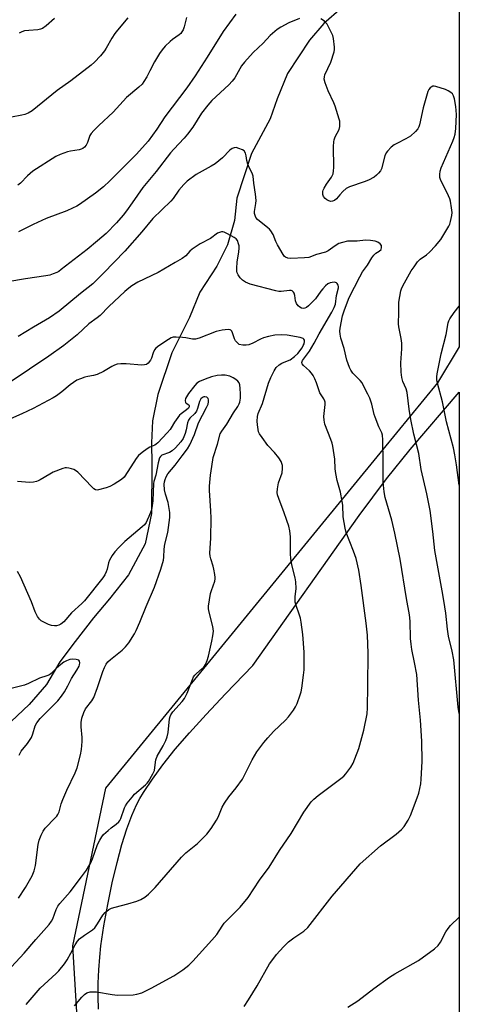
# Model space of a CAD drawing. Units: inches. Extents: x 1177771 to 1183771, y 553457 to 557457.
# Drawn here: x 1183605 to 1183771, y 554499 to 554869 of the extents above; entities that cross this region are included whole.
import ezdxf

# ---------------------------------------------------------------- set-up
doc = ezdxf.new("R2010")
doc.units = ezdxf.units.IN
doc.header["$MEASUREMENT"] = 0
for name, color, linetype in [('HYDRO-Single Line Stream', 4, 'Continuous'), ('NTRL-Farm Land', 3, 'Continuous'), ('NTRL-Trees', 3, 'Continuous'), ('Undefined', 1, 'Continuous')]:
    doc.layers.add(name, color=color, linetype=linetype)

msp = doc.modelspace()

# ---------------------------------------------------------------- linework, layer by layer
at = {"layer": 'HYDRO-Single Line Stream'}
msp.add_lwpolyline([(1183726.44, 554873.72), (1183719.8, 554867.94), (1183714.39, 554861.73), (1183706.16, 554849.16), (1183702.21, 554839.61), (1183699.62, 554832.04), (1183692.61, 554819.05), (1183687.06, 554802.26), (1183686.17, 554793.83), (1183683.58, 554784.71), (1183679.54, 554776.71), (1183673.19, 554766.92), (1183669.19, 554757.42), (1183662.6, 554744.06), (1183657.34, 554728.39), (1183655.36, 554718.56), (1183654.99, 554710.28), (1183655.03, 554702.09), (1183654.89, 554683.6), (1183652.54, 554672.21), (1183646.33, 554660.55), (1183639.09, 554651.51), (1183633.16, 554644.45), (1183626.25, 554635.47), (1183620.46, 554627.8), (1183615.43, 554619.38), (1183608.89, 554611.85), (1183602.11, 554605.4)], dxfattribs=at)
at = {"layer": 'NTRL-Farm Land'}
msp.add_lwpolyline([(1183634.95, 554497.28), (1183634.87, 554501.87), (1183634.93, 554506.96), (1183635.14, 554512.02), (1183635.48, 554516.82), (1183635.94, 554521.08), (1183637.05, 554528.5), (1183638.5, 554536.64), (1183640.18, 554544.76), (1183641.98, 554552.39), (1183643.8, 554559.11), (1183645.66, 554565.06), (1183647.5, 554570.03), (1183649.35, 554574.11), (1183650.59, 554576.42), (1183651.97, 554578.77), (1183655.26, 554583.78), (1183659.22, 554589.16), (1183663.91, 554594.99), (1183669.22, 554601.16), (1183675.49, 554608.08), (1183682.8, 554615.84), (1183693.02, 554626.43), (1183733.11, 554682.94), (1183743.39, 554696.65), (1183752.34, 554707.69), (1183770.71, 554729.29), (1183770.69, 554333.26)], dxfattribs=at)
at = {"layer": 'NTRL-Trees'}
msp.add_polyline3d([(1183770.78, 556041.66, 0), (1183770.71, 554746.3, 0), (1183762.57, 554732.75, 0), (1183742.04, 554707.7, 0), (1183637.63, 554580.29, 0), (1183625.18, 554521.06, 0), (1183628.61, 554464.82, 0), (1183634.22, 554442.3, 0), (1183732.36, 554324.29, 0), (1183770.68, 554303.3, 0), (1183770.66, 553873.26, 0)], dxfattribs=at)
at = {"layer": 'Undefined'}
for points, elevation in [([(1183646.1, 554870.1), (1183642.2, 554865.43), (1183641.2, 554864.18), (1183640.05, 554862.47), (1183637.88, 554858.65), (1183637.24, 554857.66), (1183635.72, 554855.84), (1183633.54, 554853.4), (1183632.19, 554852.25), (1183624.62, 554846.43), (1183619.5, 554842.78), (1183610.03, 554835.17), (1183608.57, 554834.29), (1183607.29, 554833.72), (1183606.19, 554833.43), (1183602.24, 554832.68)], 330), ([(1183618.46, 554869.83), (1183615.37, 554867.03), (1183613.97, 554866.11), (1183613.23, 554865.8), (1183612.19, 554865.55), (1183608.82, 554865.36), (1183607.18, 554865.14), (1183606.14, 554864.85), (1183605.13, 554864.28)], 332)]:
    msp.add_lwpolyline(points, dxfattribs=dict(at, elevation=elevation))
for points in [[(1183686.64, 554871.46, 326), (1183681.88, 554864.93, 326), (1183675.89, 554855.26, 326), (1183671.34, 554848.25, 326), (1183668.19, 554843.74, 326), (1183659.99, 554832.9, 326), (1183656.9, 554828.17, 326), (1183653.71, 554823.72, 326), (1183649.28, 554818.78, 326), (1183646.14, 554815.72, 326), (1183639.29, 554808.73, 326), (1183636.86, 554806.48, 326), (1183633.9, 554804.16, 326), (1183627.86, 554799.92, 326), (1183626.86, 554799.3, 326), (1183625.28, 554798.5, 326), (1183623.13, 554797.53, 326), (1183615.33, 554794.59, 326), (1183610.45, 554792.39, 326), (1183604.85, 554789.65, 326)], [(1183710.65, 554869.81, 324), (1183706.67, 554868.2, 324), (1183703.59, 554866.61, 324), (1183702.18, 554865.66, 324), (1183699.63, 554863.45, 324), (1183696.97, 554860.52, 324), (1183693.15, 554857.09, 324), (1183689.88, 554853.45, 324), (1183688.87, 554852.03, 324), (1183686.28, 554847.58, 324), (1183685.31, 554846.21, 324), (1183684.06, 554844.95, 324), (1183677.69, 554839.03, 324), (1183676.15, 554837.29, 324), (1183673.78, 554834.26, 324), (1183670.44, 554828.92, 324), (1183668.55, 554826.37, 324), (1183667.25, 554824.81, 324), (1183663.34, 554820.74, 324), (1183662.04, 554819.25, 324), (1183656.65, 554812.25, 324), (1183651.64, 554806.24, 324), (1183647.68, 554800.47, 324), (1183645.53, 554797.48, 324), (1183644.27, 554795.89, 324), (1183641.77, 554792.97, 324), (1183637.83, 554788.99, 324), (1183634.58, 554786.16, 324), (1183630.77, 554782.98, 324), (1183625.8, 554779.22, 324), (1183620.99, 554775.38, 324), (1183620.02, 554774.71, 324), (1183619.28, 554774.3, 324), (1183617.99, 554773.77, 324), (1183616.66, 554773.34, 324), (1183615.19, 554773.06, 324), (1183607.5, 554771.94, 324), (1183600.88, 554770.75, 324)], [(1183668.15, 554870.19, 328), (1183667.22, 554866.72, 328), (1183666.8, 554865.61, 328), (1183666.39, 554864.82, 328), (1183665.93, 554864.21, 328), (1183665.41, 554863.71, 328), (1183662.83, 554861.94, 328), (1183661.94, 554861.22, 328), (1183660.1, 554859.38, 328), (1183658.95, 554858.09, 328), (1183657.96, 554856.63, 328), (1183656.11, 554853.6, 328), (1183654.37, 554850.12, 328), (1183653.13, 554847.85, 328), (1183652.12, 554846.12, 328), (1183651.42, 554845.2, 328), (1183650.16, 554843.95, 328), (1183645.58, 554840.09, 328), (1183640.52, 554834.58, 328), (1183635.15, 554829.58, 328), (1183633.28, 554827.65, 328), (1183632.3, 554826.53, 328), (1183631.8, 554825.8, 328), (1183631.48, 554825.06, 328), (1183630.91, 554823.25, 328), (1183630.42, 554822.24, 328), (1183629.76, 554821.46, 328), (1183629.16, 554820.99, 328), (1183628.46, 554820.66, 328), (1183627.68, 554820.44, 328), (1183624.42, 554819.93, 328), (1183623.28, 554819.66, 328), (1183620.59, 554818.68, 328), (1183618.9, 554817.89, 328), (1183610.35, 554812.42, 328), (1183608.31, 554810.66, 328), (1183605.62, 554807.93, 328), (1183604.69, 554807.21, 328)], [(1183770.7, 554608.39, 324), (1183770.37, 554610.81, 324), (1183768.67, 554628.66, 324), (1183768.11, 554631.84, 324), (1183766.76, 554637.52, 324), (1183766.27, 554640.15, 324), (1183765.65, 554646.18, 324), (1183765.33, 554648.5, 324), (1183764.57, 554653.16, 324), (1183761.6, 554669.72, 324), (1183760.82, 554676.84, 324), (1183759.77, 554684.84, 324), (1183758.59, 554691.08, 324), (1183756.39, 554700.16, 324), (1183755.52, 554706.25, 324), (1183753.71, 554713.5, 324), (1183752.48, 554718.99, 324), (1183751.88, 554722.87, 324), (1183751.14, 554729.16, 324), (1183750.76, 554730.53, 324), (1183749.48, 554733.25, 324), (1183749.12, 554734.78, 324), (1183748.93, 554736.81, 324), (1183748.76, 554740.29, 324), (1183749.11, 554745.62, 324), (1183749.13, 554747.69, 324), (1183748.89, 554749.44, 324), (1183747.99, 554753.84, 324), (1183747.83, 554755.01, 324), (1183747.83, 554755.9, 324), (1183748.07, 554758.33, 324), (1183748.01, 554761.73, 324), (1183748.08, 554763.14, 324), (1183748.82, 554767.35, 324), (1183749.08, 554768.17, 324), (1183749.58, 554769.24, 324), (1183752.65, 554774.87, 324), (1183753.73, 554776.49, 324), (1183755.09, 554778.3, 324), (1183756.1, 554779.3, 324), (1183758.47, 554780.98, 324), (1183759.55, 554781.89, 324), (1183761.83, 554784.36, 324), (1183763.79, 554786.71, 324), (1183766.8, 554791.68, 324), (1183767.17, 554792.46, 324), (1183767.5, 554793.53, 324), (1183767.96, 554795.74, 324), (1183768.05, 554796.86, 324), (1183767.87, 554798.6, 324), (1183767.45, 554801.19, 324), (1183767.2, 554802.03, 324), (1183766.74, 554803.12, 324), (1183763.72, 554809.23, 324), (1183763.49, 554810.05, 324), (1183763.43, 554811.22, 324), (1183763.56, 554812.36, 324), (1183763.96, 554813.67, 324), (1183768.34, 554823.75, 324), (1183768.84, 554825.07, 324), (1183769.19, 554826.38, 324), (1183769.42, 554828.42, 324), (1183769.7, 554833.69, 324), (1183769.42, 554836.69, 324), (1183768.93, 554839.62, 324), (1183768.62, 554840.73, 324), (1183768.21, 554841.44, 324), (1183767.58, 554842.02, 324), (1183766.59, 554842.66, 324), (1183765.53, 554843.11, 324), (1183761.92, 554844.29, 324), (1183761.37, 554844.38, 324), (1183760.83, 554844.35, 324), (1183760.14, 554844.06, 324), (1183759.79, 554843.71, 324), (1183759.35, 554843.08, 324), (1183758.98, 554842.37, 324), (1183758.68, 554841.56, 324), (1183757.23, 554836.27, 324), (1183755.84, 554829.89, 324), (1183755.58, 554829.07, 324), (1183755.22, 554828.36, 324), (1183754.31, 554827.31, 324), (1183752.35, 554825.64, 324), (1183750.62, 554824.58, 324), (1183747.25, 554822.87, 324), (1183746.25, 554822.29, 324), (1183745.17, 554821.38, 324), (1183743.77, 554819.97, 324), (1183743.27, 554819.3, 324), (1183742.79, 554818.23, 324), (1183741.47, 554813.25, 324), (1183741.09, 554812.53, 324), (1183740.42, 554811.67, 324), (1183739.6, 554810.89, 324), (1183738.69, 554810.2, 324), (1183736.64, 554809.03, 324), (1183735.02, 554808.39, 324), (1183729.5, 554806.51, 324), (1183728.21, 554805.91, 324), (1183726.93, 554804.79, 324), (1183725.77, 554803.5, 324), (1183724.6, 554802.04, 324), (1183723.78, 554801.36, 324), (1183723, 554801.07, 324), (1183722.48, 554801.05, 324), (1183721.7, 554801.26, 324), (1183720.94, 554801.62, 324), (1183720.27, 554802.1, 324), (1183719.71, 554802.85, 324), (1183719.46, 554803.61, 324), (1183719.42, 554804.75, 324), (1183719.55, 554805.29, 324), (1183719.91, 554806.05, 324), (1183720.85, 554807.52, 324), (1183722.72, 554810.14, 324), (1183722.99, 554810.65, 324), (1183723.26, 554811.46, 324), (1183723.47, 554812.6, 324), (1183723.55, 554813.77, 324), (1183723.46, 554821.66, 324), (1183723.52, 554823.4, 324), (1183723.7, 554824.24, 324), (1183724.09, 554825.31, 324), (1183725.56, 554828.11, 324), (1183725.79, 554829.2, 324), (1183725.84, 554830.32, 324), (1183725.77, 554831.16, 324), (1183725.56, 554832.02, 324), (1183724.05, 554836.82, 324), (1183723.51, 554838.17, 324), (1183721.43, 554842.63, 324), (1183720.3, 554845.68, 324), (1183719.95, 554847.07, 324), (1183720, 554847.86, 324), (1183720.22, 554848.64, 324), (1183722.41, 554853.39, 324), (1183723.71, 554857.35, 324), (1183723.86, 554858.22, 324), (1183723.86, 554859.08, 324), (1183723.41, 554862.27, 324), (1183723.14, 554863.41, 324), (1183722.81, 554864.23, 324), (1183721, 554867.67, 324), (1183720.48, 554868.38, 324), (1183720.08, 554868.78, 324), (1183718.66, 554869.74, 324)], [(1183689.84, 554498.23, 322), (1183691.43, 554500.67, 322), (1183694.65, 554506.04, 322), (1183699.34, 554514.27, 322), (1183700.17, 554515.46, 322), (1183702.02, 554517.81, 322), (1183704.62, 554520.65, 322), (1183706.5, 554522.52, 322), (1183708.52, 554524.06, 322), (1183712.27, 554526.61, 322), (1183713.78, 554527.99, 322), (1183722.95, 554539.66, 322), (1183733.5, 554551.9, 322), (1183741.06, 554558.61, 322), (1183747.03, 554563.07, 322), (1183748.99, 554564.84, 322), (1183749.97, 554565.92, 322), (1183751.49, 554568.32, 322), (1183752.44, 554570.09, 322), (1183754.94, 554576.74, 322), (1183755.5, 554578.43, 322), (1183755.9, 554580.18, 322), (1183756.24, 554581.94, 322), (1183756.43, 554583.68, 322), (1183756.84, 554590.33, 322), (1183756.72, 554598.02, 322), (1183756.18, 554605.97, 322), (1183755.45, 554613.4, 322), (1183754.74, 554623.04, 322), (1183753.97, 554627.64, 322), (1183752.92, 554632.51, 322), (1183752.63, 554634.56, 322), (1183752.45, 554636.63, 322), (1183752.22, 554643.17, 322), (1183752, 554645.54, 322), (1183750.87, 554651.71, 322), (1183748.46, 554666.5, 322), (1183746.45, 554676.28, 322), (1183745.36, 554681.18, 322), (1183742.89, 554689.63, 322), (1183742.44, 554691.77, 322), (1183742.1, 554695.53, 322), (1183742.11, 554703.29, 322), (1183741.98, 554711.37, 322), (1183741.85, 554713.07, 322), (1183741.57, 554714.01, 322), (1183740.52, 554716.25, 322), (1183739.14, 554719.83, 322), (1183738.79, 554720.95, 322), (1183737.87, 554724.8, 322), (1183737.09, 554726.99, 322), (1183736.38, 554728.59, 322), (1183734.9, 554731.47, 322), (1183734.16, 554732.74, 322), (1183733.42, 554733.66, 322), (1183730.75, 554736.43, 322), (1183729.93, 554737.55, 322), (1183729.4, 554738.55, 322), (1183728.46, 554741.29, 322), (1183727.4, 554745.75, 322), (1183726.13, 554749.62, 322), (1183725.88, 554751.06, 322), (1183725.83, 554752.25, 322), (1183725.92, 554753.42, 322), (1183726.84, 554758.01, 322), (1183727.58, 554760.25, 322), (1183729.36, 554764.84, 322), (1183733.32, 554772.69, 322), (1183734.31, 554774.52, 322), (1183736.18, 554777.11, 322), (1183737.92, 554779.86, 322), (1183738.6, 554780.8, 322), (1183739.38, 554781.62, 322), (1183740.67, 554782.38, 322), (1183741.34, 554783.01, 322), (1183741.55, 554783.7, 322), (1183741.44, 554784.48, 322), (1183741.04, 554785.14, 322), (1183740.16, 554785.73, 322), (1183739.09, 554786.05, 322), (1183737.39, 554786.31, 322), (1183735.44, 554786.45, 322), (1183732.38, 554786.09, 322), (1183728.66, 554786.05, 322), (1183726.77, 554785.64, 322), (1183725.48, 554785.16, 322), (1183724.06, 554784.29, 322), (1183721.41, 554782.45, 322), (1183720.36, 554781.91, 322), (1183717.07, 554781.01, 322), (1183714.17, 554780, 322), (1183712.54, 554779.76, 322), (1183707.36, 554779.61, 322), (1183706.22, 554779.69, 322), (1183705.39, 554780.02, 322), (1183705, 554780.38, 322), (1183704.51, 554781.04, 322), (1183702.34, 554784.7, 322), (1183701.72, 554785.96, 322), (1183700.71, 554788.61, 322), (1183699.9, 554789.97, 322), (1183699.4, 554790.57, 322), (1183698.76, 554791.16, 322), (1183694.86, 554794.24, 322), (1183694.24, 554794.98, 322), (1183693.9, 554795.68, 322), (1183693.71, 554796.44, 322), (1183693.69, 554797.22, 322), (1183694.22, 554800.29, 322), (1183694.29, 554801.44, 322), (1183694.05, 554803.77, 322), (1183693.42, 554807.84, 322), (1183693.24, 554810.5, 322), (1183692.87, 554811.65, 322), (1183691.69, 554813.81, 322), (1183691.18, 554815.06, 322), (1183690.83, 554816.37, 322), (1183690.56, 554818.23, 322), (1183690.28, 554819.22, 322), (1183689.78, 554820.06, 322), (1183689.14, 554820.5, 322), (1183687.85, 554821, 322), (1183686.77, 554821.26, 322), (1183686, 554821.24, 322), (1183685.32, 554820.99, 322), (1183684.45, 554820.33, 322), (1183681.61, 554817.38, 322), (1183678.88, 554815.15, 322), (1183677.45, 554814.26, 322), (1183671.75, 554811.12, 322), (1183668.4, 554808.63, 322), (1183667.15, 554807.4, 322), (1183665.2, 554805.21, 322), (1183663.04, 554802.18, 322), (1183662.23, 554801.18, 322), (1183655.46, 554794.6, 322), (1183651.3, 554789.65, 322), (1183644.86, 554782.33, 322), (1183636.92, 554774, 322), (1183632.93, 554770.09, 322), (1183628.26, 554766.42, 322), (1183620.16, 554759.8, 322), (1183616.53, 554757.24, 322), (1183610.55, 554753.79, 322), (1183604.83, 554750.26, 322)], [(1183625.91, 554498.47, 320), (1183628.77, 554501.77, 320), (1183629.74, 554502.76, 320), (1183630.58, 554503.31, 320), (1183631.81, 554503.71, 320), (1183632.89, 554503.78, 320), (1183634.26, 554503.71, 320), (1183640.15, 554502.71, 320), (1183642.21, 554502.54, 320), (1183648.06, 554502.57, 320), (1183649.42, 554502.82, 320), (1183651.26, 554503.38, 320), (1183652.54, 554503.94, 320), (1183654.79, 554505.12, 320), (1183663.37, 554509.81, 320), (1183666.78, 554511.98, 320), (1183669, 554513.82, 320), (1183670.46, 554515.27, 320), (1183677.66, 554523.12, 320), (1183679.51, 554525.35, 320), (1183681.54, 554528.49, 320), (1183682.35, 554529.56, 320), (1183688.36, 554535.63, 320), (1183691.34, 554539.28, 320), (1183695.63, 554545.72, 320), (1183699.19, 554550.62, 320), (1183703.14, 554556.84, 320), (1183707.49, 554563.34, 320), (1183712.25, 554571.27, 320), (1183715.09, 554575.21, 320), (1183716.09, 554576.25, 320), (1183717.61, 554577.6, 320), (1183726.2, 554583.97, 320), (1183727.29, 554584.88, 320), (1183728.05, 554585.71, 320), (1183729.91, 554588.3, 320), (1183730.83, 554589.77, 320), (1183731.52, 554591.39, 320), (1183732.92, 554595.27, 320), (1183734.84, 554602.21, 320), (1183736.05, 554608.24, 320), (1183736.23, 554610.55, 320), (1183736.39, 554618.78, 320), (1183736.51, 554631.18, 320), (1183736.23, 554637.93, 320), (1183735.77, 554642.38, 320), (1183733.87, 554656.58, 320), (1183732.93, 554662.37, 320), (1183731.92, 554666.68, 320), (1183730.93, 554669.49, 320), (1183728.24, 554676.45, 320), (1183727.77, 554678.14, 320), (1183727.09, 554682.45, 320), (1183726.89, 554686.77, 320), (1183726.74, 554688.21, 320), (1183726.11, 554691.68, 320), (1183724.83, 554696.04, 320), (1183724.3, 554698.66, 320), (1183724.06, 554700.42, 320), (1183723.88, 554704.1, 320), (1183723.19, 554709.01, 320), (1183722.91, 554710.13, 320), (1183722.45, 554711.48, 320), (1183720.21, 554717.29, 320), (1183719.87, 554718.7, 320), (1183719.84, 554720.18, 320), (1183720.31, 554724.61, 320), (1183720.29, 554725.47, 320), (1183720.2, 554725.95, 320), (1183719.78, 554726.84, 320), (1183718.33, 554729.06, 320), (1183718.01, 554729.84, 320), (1183717.08, 554732.8, 320), (1183716.42, 554734.34, 320), (1183715.78, 554735.56, 320), (1183715.16, 554736.44, 320), (1183714.45, 554737.26, 320), (1183712.1, 554739.34, 320), (1183711.66, 554739.92, 320), (1183711.49, 554740.5, 320), (1183711.78, 554741.17, 320), (1183714.35, 554744.72, 320), (1183716.21, 554747.66, 320), (1183718.1, 554751.24, 320), (1183722.81, 554759.32, 320), (1183723.68, 554761.1, 320), (1183724.13, 554762.44, 320), (1183724.6, 554765.7, 320), (1183725.28, 554768.54, 320), (1183725.29, 554769.08, 320), (1183725.18, 554769.55, 320), (1183724.84, 554770.15, 320), (1183724.52, 554770.44, 320), (1183723.8, 554770.62, 320), (1183722.97, 554770.59, 320), (1183722.14, 554770.4, 320), (1183721.31, 554769.98, 320), (1183720.43, 554769.24, 320), (1183719.42, 554768.19, 320), (1183718.69, 554767.3, 320), (1183716.67, 554764.43, 320), (1183714.07, 554761.82, 320), (1183713.28, 554761.17, 320), (1183712.61, 554760.84, 320), (1183712.14, 554760.75, 320), (1183711.43, 554760.91, 320), (1183710.74, 554761.27, 320), (1183710.1, 554761.75, 320), (1183709.49, 554762.6, 320), (1183709.13, 554763.63, 320), (1183708.86, 554765.71, 320), (1183708.67, 554766.53, 320), (1183708.44, 554766.96, 320), (1183707.93, 554767.36, 320), (1183707.44, 554767.47, 320), (1183706.91, 554767.48, 320), (1183703.74, 554767.17, 320), (1183702.86, 554767.21, 320), (1183701.75, 554767.41, 320), (1183692.08, 554769.9, 320), (1183690.29, 554770.63, 320), (1183689.16, 554771.37, 320), (1183688.36, 554772.25, 320), (1183687.51, 554773.45, 320), (1183687.15, 554774.22, 320), (1183687.05, 554774.76, 320), (1183687.04, 554775.88, 320), (1183687.22, 554778.18, 320), (1183687.83, 554782.06, 320), (1183687.95, 554783.48, 320), (1183687.9, 554784.31, 320), (1183687.74, 554785.12, 320), (1183687.29, 554786.37, 320), (1183686.78, 554786.96, 320), (1183686.1, 554787.45, 320), (1183683.58, 554788.89, 320), (1183682.3, 554789.49, 320), (1183681.78, 554789.61, 320), (1183681.29, 554789.59, 320), (1183680.54, 554789.4, 320), (1183679.83, 554789.08, 320), (1183677.21, 554787.09, 320), (1183673.29, 554785.04, 320), (1183670.29, 554783.13, 320), (1183669.41, 554782.38, 320), (1183667.81, 554780.55, 320), (1183666.53, 554779.58, 320), (1183663.84, 554778.07, 320), (1183657.46, 554774.29, 320), (1183649.85, 554770.69, 320), (1183647.6, 554769.31, 320), (1183646.44, 554768.43, 320), (1183644.95, 554767.11, 320), (1183638.86, 554761.48, 320), (1183635.68, 554758.14, 320), (1183634.53, 554757.23, 320), (1183631.39, 554755.01, 320), (1183627.01, 554750.9, 320), (1183621.9, 554746.88, 320), (1183616.34, 554742.85, 320), (1183609.01, 554737.89, 320), (1183601.7, 554733.08, 320)], [(1183770.7, 554694.28, 326), (1183769.7, 554701.95, 326), (1183769.13, 554705.72, 326), (1183768.59, 554708.32, 326), (1183766.01, 554718.11, 326), (1183764.39, 554725.6, 326), (1183762.52, 554732.65, 326), (1183762.31, 554733.97, 326), (1183762.29, 554735.03, 326), (1183762.45, 554736.19, 326), (1183763.99, 554743.71, 326), (1183765.89, 554751.01, 326), (1183766.53, 554755.37, 326), (1183766.83, 554756.15, 326), (1183767.24, 554756.87, 326), (1183768.8, 554759.2, 326), (1183770.71, 554761.62, 326)], [(1183607.81, 554499.02, 318), (1183613.08, 554505.12, 318), (1183619.06, 554510.6, 318), (1183620.06, 554511.64, 318), (1183622.18, 554514.33, 318), (1183623.17, 554515.72, 318), (1183624.59, 554518.23, 318), (1183626.18, 554521.4, 318), (1183627.1, 554522.83, 318), (1183627.9, 554523.62, 318), (1183629.69, 554525.05, 318), (1183632.77, 554527.09, 318), (1183633.62, 554527.82, 318), (1183634.67, 554529.26, 318), (1183636.65, 554532.54, 318), (1183637.56, 554533.61, 318), (1183638.88, 554534.67, 318), (1183639.85, 554535.22, 318), (1183641.23, 554535.64, 318), (1183646.05, 554536.81, 318), (1183649.39, 554537.78, 318), (1183650.99, 554538.45, 318), (1183652.48, 554539.35, 318), (1183653.81, 554540.51, 318), (1183656.33, 554543.02, 318), (1183666.22, 554554.43, 318), (1183667.89, 554555.99, 318), (1183672.21, 554559.5, 318), (1183675.83, 554563.02, 318), (1183677.39, 554565.11, 318), (1183679.46, 554568.25, 318), (1183679.99, 554569.39, 318), (1183681.52, 554573.23, 318), (1183682.37, 554574.75, 318), (1183684.02, 554577.11, 318), (1183686.86, 554580.48, 318), (1183689.2, 554583.79, 318), (1183692.87, 554591, 318), (1183694.64, 554594.07, 318), (1183697.2, 554597.57, 318), (1183698.68, 554599.32, 318), (1183700.84, 554601.6, 318), (1183705.42, 554605.91, 318), (1183706.54, 554607.2, 318), (1183708.38, 554609.74, 318), (1183709.14, 554610.93, 318), (1183709.72, 554612.24, 318), (1183710.92, 554615.47, 318), (1183711.23, 554616.57, 318), (1183711.49, 554618, 318), (1183712.19, 554622.89, 318), (1183712.35, 554624.9, 318), (1183712.44, 554628.34, 318), (1183712.37, 554631.49, 318), (1183711.9, 554638.11, 318), (1183711.31, 554642.78, 318), (1183711.06, 554644.23, 318), (1183710.56, 554645.85, 318), (1183709.35, 554649.01, 318), (1183709.01, 554650.36, 318), (1183708.99, 554652.35, 318), (1183709.33, 554655.39, 318), (1183709.29, 554657.99, 318), (1183709.06, 554659.43, 318), (1183707.75, 554664.33, 318), (1183707.34, 554666.72, 318), (1183707.26, 554668.45, 318), (1183707.25, 554674.89, 318), (1183707, 554677.18, 318), (1183706.6, 554678.85, 318), (1183705.92, 554681.04, 318), (1183704.8, 554684.29, 318), (1183703.73, 554686.86, 318), (1183702.82, 554689.32, 318), (1183702.38, 554690.69, 318), (1183702.22, 554691.52, 318), (1183702.32, 554692.93, 318), (1183702.79, 554695.19, 318), (1183704.08, 554698.94, 318), (1183704.29, 554700.61, 318), (1183704.25, 554701.7, 318), (1183704.04, 554702.47, 318), (1183703.73, 554703.21, 318), (1183702.87, 554704.63, 318), (1183701.24, 554706.61, 318), (1183698.77, 554709.18, 318), (1183696.53, 554712.19, 318), (1183695.58, 554713.62, 318), (1183695.24, 554714.39, 318), (1183695.04, 554715.23, 318), (1183694.8, 554716.98, 318), (1183694.72, 554718.44, 318), (1183694.87, 554720.15, 318), (1183695.1, 554721.27, 318), (1183696.75, 554725, 318), (1183698.97, 554732.69, 318), (1183699.86, 554734.83, 318), (1183701.14, 554737.35, 318), (1183701.91, 554738.54, 318), (1183702.96, 554739.54, 318), (1183703.96, 554740.14, 318), (1183706.16, 554741.04, 318), (1183707.1, 554741.51, 318), (1183708.78, 554742.7, 318), (1183710.05, 554743.84, 318), (1183711.58, 554746, 318), (1183712.06, 554746.8, 318), (1183712.38, 554747.53, 318), (1183712.52, 554748.35, 318), (1183712.48, 554748.86, 318), (1183712.3, 554749.25, 318), (1183712, 554749.51, 318), (1183710.9, 554749.87, 318), (1183706.04, 554750.77, 318), (1183703.99, 554750.85, 318), (1183701.34, 554750.75, 318), (1183699.02, 554750.29, 318), (1183697.09, 554749.75, 318), (1183695.93, 554749.25, 318), (1183693.05, 554747.72, 318), (1183691.56, 554747.14, 318), (1183690.51, 554746.94, 318), (1183689.36, 554746.98, 318), (1183687.99, 554747.28, 318), (1183687.53, 554747.55, 318), (1183687.12, 554747.93, 318), (1183686.6, 554748.59, 318), (1183686.18, 554749.34, 318), (1183685.48, 554751.57, 318), (1183685.12, 554752.29, 318), (1183684.84, 554752.56, 318), (1183684.5, 554752.75, 318), (1183683.74, 554752.85, 318), (1183681.48, 554752.57, 318), (1183679.23, 554752.11, 318), (1183672.93, 554749.64, 318), (1183671.55, 554749.22, 318), (1183670.42, 554749.22, 318), (1183667.85, 554749.71, 318), (1183666.67, 554749.86, 318), (1183664.27, 554750, 318), (1183663.11, 554749.95, 318), (1183662.31, 554749.69, 318), (1183661.32, 554749.14, 318), (1183657.7, 554746.76, 318), (1183656.6, 554745.86, 318), (1183656.07, 554745.17, 318), (1183655.53, 554744.12, 318), (1183654.89, 554742.07, 318), (1183654.55, 554741.3, 318), (1183653.73, 554740.14, 318), (1183653.09, 554739.7, 318), (1183652.34, 554739.51, 318), (1183651.26, 554739.44, 318), (1183645.38, 554740, 318), (1183643.39, 554739.96, 318), (1183641.99, 554739.78, 318), (1183640.97, 554739.43, 318), (1183639.99, 554738.98, 318), (1183636.91, 554737.05, 318), (1183634.54, 554735.94, 318), (1183633.18, 554735.53, 318), (1183630.98, 554735.18, 318), (1183629.87, 554734.92, 318), (1183628.2, 554734.34, 318), (1183626.88, 554733.75, 318), (1183624.3, 554732.04, 318), (1183621.25, 554729.44, 318), (1183619.17, 554727.9, 318), (1183617.96, 554727.12, 318), (1183610.38, 554723.12, 318), (1183606.11, 554721.11, 318), (1183600.77, 554718.76, 318)], [(1183602.25, 554513.16, 316), (1183607.04, 554518.33, 316), (1183611.43, 554523.45, 316), (1183616.5, 554529.1, 316), (1183617.26, 554530.26, 316), (1183617.78, 554531.23, 316), (1183619.07, 554534.72, 316), (1183619.71, 554535.99, 316), (1183620.42, 554536.93, 316), (1183624.33, 554541.39, 316), (1183628.58, 554546.94, 316), (1183630.45, 554549.54, 316), (1183631.4, 554551.03, 316), (1183632.08, 554552.29, 316), (1183632.76, 554553.82, 316), (1183634.67, 554559.16, 316), (1183635.46, 554560.76, 316), (1183636.2, 554562.03, 316), (1183636.93, 554562.91, 316), (1183638.62, 554564.47, 316), (1183639.73, 554565.39, 316), (1183641.66, 554566.77, 316), (1183642.69, 554567.74, 316), (1183643.01, 554568.19, 316), (1183643.36, 554568.94, 316), (1183644.79, 554572.94, 316), (1183645.18, 554573.7, 316), (1183645.84, 554574.67, 316), (1183647.62, 554577, 316), (1183648.57, 554578.11, 316), (1183652.7, 554581.57, 316), (1183653.3, 554582.19, 316), (1183653.81, 554582.89, 316), (1183655.43, 554585.69, 316), (1183656.02, 554587.02, 316), (1183656.24, 554588.07, 316), (1183656.63, 554591.06, 316), (1183657.02, 554592.38, 316), (1183659.3, 554596.21, 316), (1183660.31, 554598.28, 316), (1183660.86, 554599.6, 316), (1183661.2, 554601.28, 316), (1183661.74, 554606.47, 316), (1183661.92, 554607.31, 316), (1183662.16, 554607.93, 316), (1183663.01, 554609.11, 316), (1183666.49, 554612.96, 316), (1183667.34, 554614.05, 316), (1183668.34, 554616.11, 316), (1183670.32, 554621.18, 316), (1183670.81, 554622.19, 316), (1183671.31, 554622.89, 316), (1183671.9, 554623.5, 316), (1183674.06, 554625.32, 316), (1183674.65, 554625.91, 316), (1183675.25, 554626.83, 316), (1183675.91, 554628.38, 316), (1183676.42, 554630.01, 316), (1183677.71, 554635.67, 316), (1183678.05, 554637.69, 316), (1183678.24, 554639.44, 316), (1183678.21, 554640.31, 316), (1183678.05, 554641.16, 316), (1183676.53, 554647.08, 316), (1183676.41, 554647.93, 316), (1183676.44, 554648.81, 316), (1183677.2, 554653.54, 316), (1183677.51, 554654.66, 316), (1183678.72, 554658.21, 316), (1183678.92, 554659.04, 316), (1183678.96, 554659.6, 316), (1183678.84, 554660.74, 316), (1183678.45, 554662.75, 316), (1183678.16, 554663.87, 316), (1183677.22, 554666.54, 316), (1183677.01, 554667.64, 316), (1183676.91, 554668.75, 316), (1183677.23, 554674.37, 316), (1183677.37, 554681.91, 316), (1183677.3, 554684.61, 316), (1183676.77, 554692.26, 316), (1183676.82, 554693.96, 316), (1183677.13, 554698.11, 316), (1183677.59, 554701.3, 316), (1183678.21, 554704.74, 316), (1183679.83, 554709.76, 316), (1183680.82, 554713.59, 316), (1183681.38, 554714.68, 316), (1183683.25, 554717.25, 316), (1183685.85, 554721.47, 316), (1183687.47, 554723.91, 316), (1183687.95, 554724.84, 316), (1183688.19, 554725.59, 316), (1183688.38, 554726.98, 316), (1183688.46, 554728.7, 316), (1183688.37, 554730.66, 316), (1183688.18, 554732.02, 316), (1183687.9, 554732.75, 316), (1183687.44, 554733.38, 316), (1183686.62, 554734.1, 316), (1183685.72, 554734.73, 316), (1183684.39, 554735.27, 316), (1183682.69, 554735.67, 316), (1183681.32, 554735.74, 316), (1183679.69, 554735.6, 316), (1183677.54, 554735.06, 316), (1183675.13, 554734.21, 316), (1183673.03, 554733.31, 316), (1183672.04, 554732.63, 316), (1183671.27, 554731.81, 316), (1183668.9, 554728.74, 316), (1183668.11, 554727.59, 316), (1183667.77, 554726.86, 316), (1183667.67, 554726.11, 316), (1183667.8, 554725.43, 316), (1183668.04, 554725.11, 316), (1183668.94, 554724.52, 316), (1183669.12, 554724.24, 316), (1183669.12, 554723.74, 316), (1183668.84, 554723.28, 316), (1183668.14, 554722.63, 316), (1183666.13, 554721.2, 316), (1183665.51, 554720.6, 316), (1183663.56, 554718, 316), (1183662.39, 554715.89, 316), (1183661.97, 554715.28, 316), (1183660.88, 554714.02, 316), (1183657.33, 554710.27, 316), (1183656.71, 554709.73, 316), (1183656.15, 554709.38, 316), (1183654.27, 554708.57, 316), (1183653.27, 554708, 316), (1183651.42, 554706.64, 316), (1183650.11, 554705.53, 316), (1183649.21, 554704.39, 316), (1183646.09, 554699.41, 316), (1183644.66, 554697.34, 316), (1183643.64, 554696.38, 316), (1183640.95, 554694.65, 316), (1183639.25, 554693.77, 316), (1183637.87, 554693.29, 316), (1183635, 554692.55, 316), (1183634.45, 554692.49, 316), (1183633.93, 554692.54, 316), (1183633.23, 554692.93, 316), (1183632.58, 554693.5, 316), (1183627.21, 554699.14, 316), (1183626.41, 554699.87, 316), (1183625.69, 554700.26, 316), (1183624.89, 554700.51, 316), (1183623.79, 554700.75, 316), (1183622.95, 554700.83, 316), (1183622.4, 554700.79, 316), (1183621.56, 554700.57, 316), (1183617.99, 554699.18, 316), (1183616.73, 554698.5, 316), (1183613.06, 554696.26, 316), (1183612.36, 554695.92, 316), (1183611.61, 554695.66, 316), (1183610.49, 554695.47, 316), (1183609.07, 554695.36, 316), (1183604.5, 554695.63, 316)], [(1183604.92, 554538.92, 314), (1183607.5, 554542.94, 314), (1183610.01, 554547.42, 314), (1183610.76, 554549.31, 314), (1183611.34, 554551.26, 314), (1183612.28, 554559.1, 314), (1183612.72, 554560.74, 314), (1183613.4, 554562.62, 314), (1183614.16, 554564.21, 314), (1183614.89, 554565.35, 314), (1183618.72, 554569.17, 314), (1183619.28, 554569.8, 314), (1183619.76, 554570.49, 314), (1183620.18, 554571.5, 314), (1183620.95, 554574.46, 314), (1183621.58, 554576.11, 314), (1183623.09, 554579.63, 314), (1183626.25, 554586.16, 314), (1183626.93, 554587.93, 314), (1183628.2, 554592.94, 314), (1183628.58, 554594.93, 314), (1183628.85, 554597.87, 314), (1183628.89, 554599.34, 314), (1183628.45, 554603.45, 314), (1183628.44, 554605.06, 314), (1183628.72, 554606.68, 314), (1183629.46, 554608.8, 314), (1183630.17, 554610.2, 314), (1183632.47, 554613.25, 314), (1183633.2, 554614.49, 314), (1183634.67, 554618.18, 314), (1183636.63, 554624.17, 314), (1183637.26, 554625.73, 314), (1183637.9, 554626.95, 314), (1183638.54, 554627.81, 314), (1183639.46, 554628.77, 314), (1183643.87, 554632.3, 314), (1183645.11, 554633.5, 314), (1183646.38, 554635.03, 314), (1183648.51, 554638.36, 314), (1183649.16, 554639.63, 314), (1183650.57, 554642.78, 314), (1183652.92, 554648.69, 314), (1183656.12, 554655.91, 314), (1183658.49, 554662.66, 314), (1183659.42, 554666.12, 314), (1183659.61, 554667.26, 314), (1183659.77, 554670.22, 314), (1183659.98, 554672.13, 314), (1183661.05, 554676.54, 314), (1183661.82, 554682.15, 314), (1183661.87, 554684.07, 314), (1183661.52, 554686.34, 314), (1183661.19, 554687.73, 314), (1183660.17, 554690.92, 314), (1183659.8, 554692.59, 314), (1183659.76, 554694.68, 314), (1183659.85, 554695.57, 314), (1183660.04, 554696.38, 314), (1183660.42, 554697.4, 314), (1183661.08, 554698.58, 314), (1183663.87, 554701.84, 314), (1183666.43, 554705.39, 314), (1183668.45, 554707.94, 314), (1183669.38, 554709.47, 314), (1183671.1, 554713.35, 314), (1183672.58, 554717.79, 314), (1183675.64, 554723.51, 314), (1183676.23, 554724.81, 314), (1183676.4, 554725.63, 314), (1183676.38, 554726.43, 314), (1183676.22, 554726.89, 314), (1183675.72, 554727.36, 314), (1183675.07, 554727.59, 314), (1183674.6, 554727.55, 314), (1183674.14, 554727.32, 314), (1183673.53, 554726.76, 314), (1183673.05, 554725.82, 314), (1183672.31, 554723.14, 314), (1183671.88, 554722.12, 314), (1183671.19, 554721.28, 314), (1183669.41, 554719.54, 314), (1183668.81, 554718.7, 314), (1183668.46, 554717.78, 314), (1183668.02, 554715.1, 314), (1183667.67, 554713.77, 314), (1183666.9, 554711.91, 314), (1183666.03, 554710.56, 314), (1183664.01, 554708.39, 314), (1183662.69, 554707.21, 314), (1183661.68, 554706.62, 314), (1183658.86, 554705.55, 314), (1183658.31, 554705.15, 314), (1183657.93, 554704.57, 314), (1183657.42, 554702.71, 314), (1183656.63, 554698.09, 314), (1183655.83, 554695.66, 314), (1183655.67, 554694.93, 314), (1183655.41, 554688.37, 314), (1183655.13, 554685.83, 314), (1183654.79, 554684.7, 314), (1183653.92, 554682.47, 314), (1183653.34, 554681.1, 314), (1183652.93, 554680.33, 314), (1183652.26, 554679.43, 314), (1183651.48, 554678.62, 314), (1183644.97, 554673.14, 314), (1183642.69, 554670.91, 314), (1183641.09, 554669.23, 314), (1183640.12, 554667.83, 314), (1183639.17, 554666.11, 314), (1183638.8, 554665.07, 314), (1183638.22, 554662.73, 314), (1183637.88, 554661.68, 314), (1183637.4, 554660.61, 314), (1183636.64, 554659.43, 314), (1183629.75, 554650.75, 314), (1183628.76, 554649.77, 314), (1183624.83, 554646.33, 314), (1183621.9, 554642.92, 314), (1183620.79, 554642.04, 314), (1183620.03, 554641.65, 314), (1183619.22, 554641.43, 314), (1183618.39, 554641.41, 314), (1183617.27, 554641.56, 314), (1183616.19, 554641.91, 314), (1183614.37, 554642.77, 314), (1183613.39, 554643.34, 314), (1183612.76, 554643.89, 314), (1183612.11, 554644.85, 314), (1183611.17, 554646.69, 314), (1183609.8, 554650.42, 314), (1183605.61, 554659.77, 314), (1183604.49, 554661.79, 314)], [(1183605.12, 554592.78, 312), (1183605.48, 554593.53, 312), (1183605.96, 554594.28, 312), (1183608.34, 554597.18, 312), (1183609.73, 554599.39, 312), (1183610.29, 554600.74, 312), (1183611.16, 554603.75, 312), (1183611.78, 554604.97, 312), (1183613.1, 554606.52, 312), (1183619.68, 554613.22, 312), (1183621.08, 554614.93, 312), (1183622.22, 554616.55, 312), (1183623.52, 554618.84, 312), (1183624.82, 554621.54, 312), (1183626.87, 554624.67, 312), (1183627.71, 554626.19, 312), (1183627.9, 554626.71, 312), (1183627.98, 554627.47, 312), (1183627.83, 554628.13, 312), (1183627.55, 554628.44, 312), (1183626.57, 554628.73, 312), (1183625.12, 554628.81, 312), (1183624.26, 554628.71, 312), (1183622.96, 554628.28, 312), (1183621.98, 554627.77, 312), (1183620.83, 554626.9, 312), (1183619.08, 554625.4, 312), (1183617.16, 554623.44, 312), (1183616.51, 554622.98, 312), (1183615.51, 554622.56, 312), (1183612.81, 554621.66, 312), (1183608.66, 554619.73, 312), (1183607.13, 554619.11, 312), (1183601.64, 554617.66, 312)], [(1183728.87, 554497.91, 324), (1183732.59, 554500.29, 324), (1183738.56, 554505.05, 324), (1183744.52, 554509.25, 324), (1183746.5, 554510.49, 324), (1183755.42, 554515.54, 324), (1183761.43, 554519.95, 324), (1183762.77, 554521.11, 324), (1183763.65, 554522.39, 324), (1183765.75, 554526.34, 324), (1183766.53, 554527.59, 324), (1183767.52, 554528.69, 324), (1183770.7, 554531.83, 324)]]:
    msp.add_polyline3d(points, dxfattribs=at)

doc.saveas('drawing.dxf')
